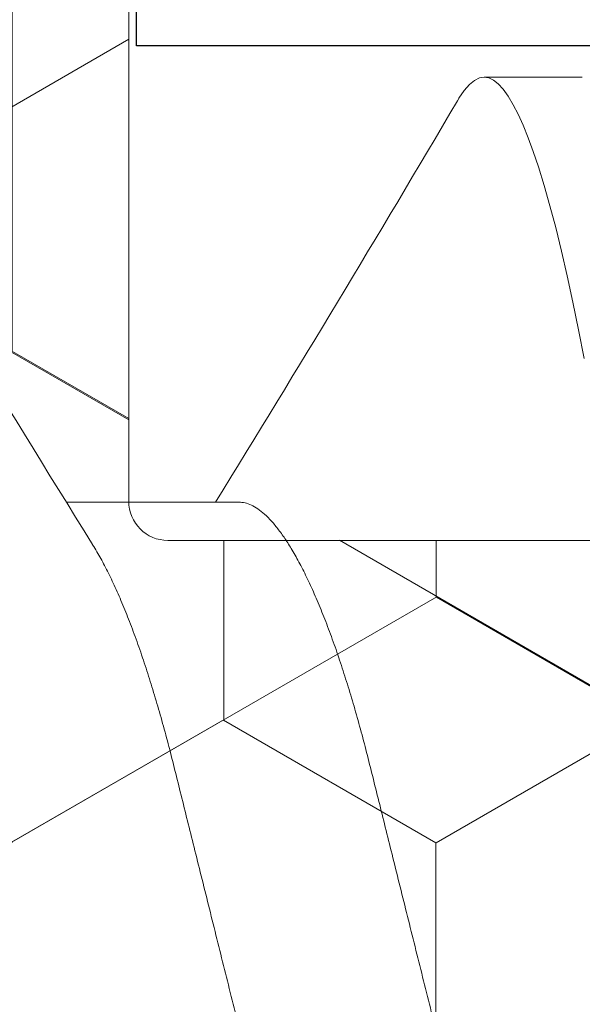
# Model space of a CAD drawing. Units: inches. Extents: x -57 to 54, y 5 to 87.
# Drawn here: x -48 to -48, y 68 to 68 of the extents above; entities that cross this region are included whole.
import ezdxf

# ---------------------------------------------------------------- set-up
doc = ezdxf.new("R2010")
doc.units = ezdxf.units.IN
doc.header["$LTSCALE"] = 0.3
doc.header["$MEASUREMENT"] = 0
doc.layers.get('0').update_dxf_attribs({"linetype": 'CONTINUOUS'})
doc.layers.add('967602  Isolation Gasket', color=40, linetype='CONTINUOUS', lineweight=13)
doc.layers.add('Fastener', color=44, linetype='CONTINUOUS', lineweight=13)
doc.layers.add('e760100$0$EXT_MULLIONS', color=4, linetype='CONTINUOUS')
pattern_1 = [(0, (0, 0), (0.09375, 0.0541265875), [0.0625, -0.125]), (120, (0, 0), (-0.09374999979516123, 0.05412658785479114), [0.06249999999999999, -0.125]), (59.99999999999999, (0, 0), (2.048387709452371e-10, 0.1082531753547911), [-0.125, 0.0625])]
pattern_2 = [(0, (0, 0), (0.09375, 0.0541265875), [0.0625, -0.125]), (120, (0, 0), (-0.09374999979516123, 0.05412658785479114), [0.06249999999999998, -0.125]), (59.99999999999999, (0, 0), (2.048387709452371e-10, 0.1082531753547911), [-0.125, 0.0625])]
pattern_3 = [(0, (0, 0), (0.1875, 0.108253175), [0.125, -0.25]), (120, (0, 0), (-0.1874999995903225, 0.1082531757095823), [0.125, -0.2499999999999999]), (59.99999999999999, (0, 0), (4.096775418904741e-10, 0.2165063507095823), [-0.25, 0.125])]

# ---------------------------------------------------------------- blocks, each defined once
blk = doc.blocks.new('e760100')
at = {"layer": 'e760100$0$EXT_MULLIONS'}
blk.add_lwpolyline([(1.161063000000002, -0.6647846096908019), (1.161063000000023, -0.7232153903091643), (1.125063000000022, -0.7439999999999891), (1.161063000000002, -0.7647846096908033), (1.161063000000023, -0.8232153903091621), (1.125063000000022, -0.843999999999987), (1.161063000000002, -0.8647846096908012), (1.161063000000023, -0.9232153903091636), (1.125063000000022, -0.9439999999999884), (1.161063000000002, -0.9647846096908026), (1.161063000000023, -1.023215390309161), (1.125063000000022, -1.043999999999986), (1.161063000000002, -1.064784609690804), (1.161063000000002, -1.094000000000001), (1.125063000000001, -1.094000000000001), (1.125063000000001, -1.188000000000002), (1.000000000000004, -1.187999999999999), (0.9999999999999893, -0.5310000000000059)], dxfattribs=at)
blk = doc.blocks.new('b760100')
blk.add_blockref('e760100', (0, 0))
blk = doc.blocks.new('*U38')
at = {"layer": '967602  Isolation Gasket'}
h = blk.add_hatch(dxfattribs=at)
h.set_pattern_fill('HONEY', color=256, scale=0.25, style=0)
h.set_pattern_definition([(0, (0, 0), (0.046875, 0.02706329375), [0.03125, -0.0625]), (120, (0, 0), (-0.04687499989758061, 0.02706329392739557), [0.03125, -0.06249999999999999]), (59.99999999999999, (0, 0), (1.024193854726185e-10, 0.05412658767739557), [-0.0625, 0.03125])])
h.paths.add_polyline_path([(0.2450000000000045, -0.1870000163754781, 0.4142135548036037), (0.2499999998707949, -0.1820000163754827), (0.2499999998707949, -0.004999992729196379, 0.4142135863011125), (0.2449999994623226, 7.270799073921808e-09), (0.06200000653024063, -7.679270982533902e-09), (0.06200000653024063, 0.08938714366094302), (0.06200000653024063, 0.2809717840201975), (0.01249999987084038, 0.3095506261899317, 0.2679491924310539), (-0.0125000001291653, 0.3095506261899601), (-0.06199999346979108, 0.2809717917099059), (-0.0619999934697546, 0.124071791709909), (-0.06199999346975461, -2.430973811103493e-08), (-0.2450000002584147, -2.903929896547197e-08, 0.4142135548040199), (-0.2500000001292051, -0.005000029039294418), (-0.2500000001292051, -0.1820000290392585, 0.4142135699425864), (-0.2450000000000045, -0.1870000290392539)])
h = blk.add_hatch(dxfattribs=at)
h.set_pattern_fill('HONEY', color=256, scale=0.25, style=0)
h.set_pattern_definition(pattern_1)
h.paths.add_polyline_path([(0.2450000000000045, -0.1870000163754781, 0.4142135548036037), (0.2499999998707949, -0.1820000163754827), (0.2499999998707949, -0.004999992729196379, 0.4142135863011125), (0.2449999994623226, 7.270799073921808e-09), (0.06200000653024063, -7.679270982533902e-09), (0.06200000653024063, 0.08938714366094302), (0.06200000653024063, 0.2809717840201975), (0.01249999987084038, 0.3095506261899317, 0.2679491924310539), (-0.0125000001291653, 0.3095506261899601), (-0.06199999346979108, 0.2809717917099059), (-0.0619999934697546, 0.124071791709909), (-0.06199999346975461, -2.430973811103493e-08), (-0.2450000002584147, -2.903929896547197e-08, 0.4142135548040199), (-0.2500000001292051, -0.005000029039294418), (-0.2500000001292051, -0.1820000290392585, 0.4142135699425864), (-0.2450000000000045, -0.1870000290392539)])
h = blk.add_hatch(dxfattribs=at)
h.set_pattern_fill('HONEY', color=256, scale=0.25, style=0)
h.set_pattern_definition(pattern_2)
h.paths.add_polyline_path([(0.2450000000000045, -0.1870000163754781, 0.4142135548036037), (0.2499999998707949, -0.1820000163754827), (0.2499999998707949, -0.004999992729196379, 0.4142135863011125), (0.2449999994623226, 7.270799073921808e-09), (0.06200000653024063, -7.679270982533902e-09), (0.06200000653024063, 0.08938714366094302), (0.06200000653024063, 0.2809717840201975), (0.01249999987084038, 0.3095506261899317, 0.2679491924310539), (-0.0125000001291653, 0.3095506261899601), (-0.06199999346979108, 0.2809717917099059), (-0.0619999934697546, 0.124071791709909), (-0.06199999346975461, -2.430973811103493e-08), (-0.2450000002584147, -2.903929896547197e-08, 0.4142135548040199), (-0.2500000001292051, -0.005000029039294418), (-0.2500000001292051, -0.1820000290392585, 0.4142135699425864), (-0.2450000000000045, -0.1870000290392539)])
h = blk.add_hatch(dxfattribs=at)
h.set_pattern_fill('HONEY', color=256, scale=0.25, style=0)
h.set_pattern_definition(pattern_2)
h.paths.add_polyline_path([(0.2450000000000045, -0.1870000163754781, 0.4142135548036037), (0.2499999998707949, -0.1820000163754827), (0.2499999998707949, -0.004999992729196379, 0.4142135863011125), (0.2449999994623226, 7.270799073921808e-09), (0.06200000653024063, -7.679270982533902e-09), (0.06200000653024063, 0.08938714366094302), (0.06200000653024063, 0.2809717840201975), (0.01249999987084038, 0.3095506261899317, 0.2679491924310539), (-0.0125000001291653, 0.3095506261899601), (-0.06199999346979108, 0.2809717917099059), (-0.0619999934697546, 0.124071791709909), (-0.06199999346975461, -2.430973811103493e-08), (-0.2450000002584147, -2.903929896547197e-08, 0.4142135548040199), (-0.2500000001292051, -0.005000029039294418), (-0.2500000001292051, -0.1820000290392585, 0.4142135699425864), (-0.2450000000000045, -0.1870000290392539)])
h = blk.add_hatch(dxfattribs=at)
h.set_pattern_fill('HONEY', color=256, scale=0.25, style=0)
h.set_pattern_definition(pattern_2)
h.paths.add_polyline_path([(0.2450000000000045, -0.1870000163754781, 0.4142135548036037), (0.2499999998707949, -0.1820000163754827), (0.2499999998707949, -0.004999992729196379, 0.4142135863011125), (0.2449999994623226, 7.270799073921808e-09), (0.06200000653024063, -7.679270982533902e-09), (0.06200000653024063, 0.08938714366094302), (0.06200000653024063, 0.2809717840201975), (0.01249999987084038, 0.3095506261899317, 0.2679491924310539), (-0.0125000001291653, 0.3095506261899601), (-0.06199999346979108, 0.2809717917099059), (-0.0619999934697546, 0.124071791709909), (-0.06199999346975461, -2.430973811103493e-08), (-0.2450000002584147, -2.903929896547197e-08, 0.4142135548040199), (-0.2500000001292051, -0.005000029039294418), (-0.2500000001292051, -0.1820000290392585, 0.4142135699425864), (-0.2450000000000045, -0.1870000290392539)])
h = blk.add_hatch(dxfattribs=at)
h.set_pattern_fill('HONEY', color=256, scale=0.25, style=0)
h.set_pattern_definition(pattern_2)
h.paths.add_polyline_path([(0.2450000000000045, -0.1870000163754781, 0.4142135548036037), (0.2499999998707949, -0.1820000163754827), (0.2499999998707949, -0.004999992729196379, 0.4142135863011125), (0.2449999994623226, 7.270799073921808e-09), (0.06200000653024063, -7.679270982533902e-09), (0.06200000653024063, 0.08938714366094302), (0.06200000653024063, 0.2809717840201975), (0.01249999987084038, 0.3095506261899317, 0.2679491924310539), (-0.0125000001291653, 0.3095506261899601), (-0.06199999346979108, 0.2809717917099059), (-0.0619999934697546, 0.124071791709909), (-0.06199999346975461, -2.430973811103493e-08), (-0.2450000002584147, -2.903929896547197e-08, 0.4142135548040199), (-0.2500000001292051, -0.005000029039294418), (-0.2500000001292051, -0.1820000290392585, 0.4142135699425864), (-0.2450000000000045, -0.1870000290392539)])
h = blk.add_hatch(dxfattribs=at)
h.set_pattern_fill('HONEY', color=256, scale=0.25, style=0)
h.set_pattern_definition(pattern_2)
h.paths.add_polyline_path([(0.2450000000000045, -0.1870000163754781, 0.4142135548036037), (0.2499999998707949, -0.1820000163754827), (0.2499999998707949, -0.004999992729196379, 0.4142135863011125), (0.2449999994623226, 7.270799073921808e-09), (0.06200000653024063, -7.679270982533902e-09), (0.06200000653024063, 0.08938714366094302), (0.06200000653024063, 0.2809717840201975), (0.01249999987084038, 0.3095506261899317, 0.2679491924310539), (-0.0125000001291653, 0.3095506261899601), (-0.06199999346979108, 0.2809717917099059), (-0.0619999934697546, 0.124071791709909), (-0.06199999346975461, -2.430973811103493e-08), (-0.2450000002584147, -2.903929896547197e-08, 0.4142135548040199), (-0.2500000001292051, -0.005000029039294418), (-0.2500000001292051, -0.1820000290392585, 0.4142135699425864), (-0.2450000000000045, -0.1870000290392539)])
h = blk.add_hatch(dxfattribs=at)
h.set_pattern_fill('HONEY', color=256, scale=0.25, style=0)
h.set_pattern_definition(pattern_2)
h.paths.add_polyline_path([(0.2450000000000045, -0.1870000163754781, 0.4142135548036037), (0.2499999998707949, -0.1820000163754827), (0.2499999998707949, -0.004999992729196379, 0.4142135863011125), (0.2449999994623226, 7.270799073921808e-09), (0.06200000653024063, -7.679270982533902e-09), (0.06200000653024063, 0.08938714366094302), (0.06200000653024063, 0.2809717840201975), (0.01249999987084038, 0.3095506261899317, 0.2679491924310539), (-0.0125000001291653, 0.3095506261899601), (-0.06199999346979108, 0.2809717917099059), (-0.0619999934697546, 0.124071791709909), (-0.06199999346975461, -2.430973811103493e-08), (-0.2450000002584147, -2.903929896547197e-08, 0.4142135548040199), (-0.2500000001292051, -0.005000029039294418), (-0.2500000001292051, -0.1820000290392585, 0.4142135699425864), (-0.2450000000000045, -0.1870000290392539)])
h = blk.add_hatch(dxfattribs=at)
h.set_pattern_fill('HONEY', color=256, scale=0.25, style=0)
h.set_pattern_definition(pattern_2)
h.paths.add_polyline_path([(0.2450000000000045, -0.1870000163754781, 0.4142135548036037), (0.2499999998707949, -0.1820000163754827), (0.2499999998707949, -0.004999992729196379, 0.4142135863011125), (0.2449999994623226, 7.270799073921808e-09), (0.06200000653024063, -7.679270982533902e-09), (0.06200000653024063, 0.08938714366094302), (0.06200000653024063, 0.2809717840201975), (0.01249999987084038, 0.3095506261899317, 0.2679491924310539), (-0.0125000001291653, 0.3095506261899601), (-0.06199999346979108, 0.2809717917099059), (-0.0619999934697546, 0.124071791709909), (-0.06199999346975461, -2.430973811103493e-08), (-0.2450000002584147, -2.903929896547197e-08, 0.4142135548040199), (-0.2500000001292051, -0.005000029039294418), (-0.2500000001292051, -0.1820000290392585, 0.4142135699425864), (-0.2450000000000045, -0.1870000290392539)])
h = blk.add_hatch(dxfattribs=at)
h.set_pattern_fill('HONEY', color=256, scale=0.25, style=0)
h.set_pattern_definition(pattern_2)
h.paths.add_polyline_path([(0.2450000000000045, -0.1870000163754781, 0.4142135548036037), (0.2499999998707949, -0.1820000163754827), (0.2499999998707949, -0.004999992729196379, 0.4142135863011125), (0.2449999994623226, 7.270799073921808e-09), (0.06200000653024063, -7.679270982533902e-09), (0.06200000653024063, 0.08938714366094302), (0.06200000653024063, 0.2809717840201975), (0.01249999987084038, 0.3095506261899317, 0.2679491924310539), (-0.0125000001291653, 0.3095506261899601), (-0.06199999346979108, 0.2809717917099059), (-0.0619999934697546, 0.124071791709909), (-0.06199999346975461, -2.430973811103493e-08), (-0.2450000002584147, -2.903929896547197e-08, 0.4142135548040199), (-0.2500000001292051, -0.005000029039294418), (-0.2500000001292051, -0.1820000290392585, 0.4142135699425864), (-0.2450000000000045, -0.1870000290392539)])
h = blk.add_hatch(dxfattribs=at)
h.set_pattern_fill('HONEY', color=256, scale=0.25, style=0)
h.set_pattern_definition(pattern_2)
h.paths.add_polyline_path([(0.2450000000000045, -0.1870000163754781, 0.4142135548036037), (0.2499999998707949, -0.1820000163754827), (0.2499999998707949, -0.004999992729196379, 0.4142135863011125), (0.2449999994623226, 7.270799073921808e-09), (0.06200000653024063, -7.679270982533902e-09), (0.06200000653024063, 0.08938714366094302), (0.06200000653024063, 0.2809717840201975), (0.01249999987084038, 0.3095506261899317, 0.2679491924310539), (-0.0125000001291653, 0.3095506261899601), (-0.06199999346979108, 0.2809717917099059), (-0.0619999934697546, 0.124071791709909), (-0.06199999346975461, -2.430973811103493e-08), (-0.2450000002584147, -2.903929896547197e-08, 0.4142135548040199), (-0.2500000001292051, -0.005000029039294418), (-0.2500000001292051, -0.1820000290392585, 0.4142135699425864), (-0.2450000000000045, -0.1870000290392539)])
h = blk.add_hatch(dxfattribs=at)
h.set_pattern_fill('HONEY', color=256, scale=0.25, style=0)
h.set_pattern_definition(pattern_2)
h.paths.add_polyline_path([(0.2450000000000045, -0.1870000163754781, 0.4142135548036037), (0.2499999998707949, -0.1820000163754827), (0.2499999998707949, -0.004999992729196379, 0.4142135863011125), (0.2449999994623226, 7.270799073921808e-09), (0.06200000653024063, -7.679270982533902e-09), (0.06200000653024063, 0.08938714366094302), (0.06200000653024063, 0.2809717840201975), (0.01249999987084038, 0.3095506261899317, 0.2679491924310539), (-0.0125000001291653, 0.3095506261899601), (-0.06199999346979108, 0.2809717917099059), (-0.0619999934697546, 0.124071791709909), (-0.06199999346975461, -2.430973811103493e-08), (-0.2450000002584147, -2.903929896547197e-08, 0.4142135548040199), (-0.2500000001292051, -0.005000029039294418), (-0.2500000001292051, -0.1820000290392585, 0.4142135699425864), (-0.2450000000000045, -0.1870000290392539)])
h = blk.add_hatch(dxfattribs=at)
h.set_pattern_fill('HONEY', color=256, scale=0.25, style=0)
h.set_pattern_definition(pattern_2)
h.paths.add_polyline_path([(0.2450000000000045, -0.1870000163754781, 0.4142135548036037), (0.2499999998707949, -0.1820000163754827), (0.2499999998707949, -0.004999992729196379, 0.4142135863011125), (0.2449999994623226, 7.270799073921808e-09), (0.06200000653024063, -7.679270982533902e-09), (0.06200000653024063, 0.08938714366094302), (0.06200000653024063, 0.2809717840201975), (0.01249999987084038, 0.3095506261899317, 0.2679491924310539), (-0.0125000001291653, 0.3095506261899601), (-0.06199999346979108, 0.2809717917099059), (-0.0619999934697546, 0.124071791709909), (-0.06199999346975461, -2.430973811103493e-08), (-0.2450000002584147, -2.903929896547197e-08, 0.4142135548040199), (-0.2500000001292051, -0.005000029039294418), (-0.2500000001292051, -0.1820000290392585, 0.4142135699425864), (-0.2450000000000045, -0.1870000290392539)])
h = blk.add_hatch(dxfattribs=at)
h.set_pattern_fill('HONEY', color=256, scale=0.25, style=0)
h.set_pattern_definition(pattern_2)
h.paths.add_polyline_path([(0.2450000000000045, -0.1870000163754781, 0.4142135548036037), (0.2499999998707949, -0.1820000163754827), (0.2499999998707949, -0.004999992729196379, 0.4142135863011125), (0.2449999994623226, 7.270799073921808e-09), (0.06200000653024063, -7.679270982533902e-09), (0.06200000653024063, 0.08938714366094302), (0.06200000653024063, 0.2809717840201975), (0.01249999987084038, 0.3095506261899317, 0.2679491924310539), (-0.0125000001291653, 0.3095506261899601), (-0.06199999346979108, 0.2809717917099059), (-0.0619999934697546, 0.124071791709909), (-0.06199999346975461, -2.430973811103493e-08), (-0.2450000002584147, -2.903929896547197e-08, 0.4142135548040199), (-0.2500000001292051, -0.005000029039294418), (-0.2500000001292051, -0.1820000290392585, 0.4142135699425864), (-0.2450000000000045, -0.1870000290392539)])
h = blk.add_hatch(dxfattribs=at)
h.set_pattern_fill('HONEY', color=256, scale=0.25, style=0)
h.set_pattern_definition(pattern_2)
h.paths.add_polyline_path([(0.2450000000000045, -0.1870000163754781, 0.4142135548036037), (0.2499999998707949, -0.1820000163754827), (0.2499999998707949, -0.004999992729196379, 0.4142135863011125), (0.2449999994623226, 7.270799073921808e-09), (0.06200000653024063, -7.679270982533902e-09), (0.06200000653024063, 0.08938714366094302), (0.06200000653024063, 0.2809717840201975), (0.01249999987084038, 0.3095506261899317, 0.2679491924310539), (-0.0125000001291653, 0.3095506261899601), (-0.06199999346979108, 0.2809717917099059), (-0.0619999934697546, 0.124071791709909), (-0.06199999346975461, -2.430973811103493e-08), (-0.2450000002584147, -2.903929896547197e-08, 0.4142135548040199), (-0.2500000001292051, -0.005000029039294418), (-0.2500000001292051, -0.1820000290392585, 0.4142135699425864), (-0.2450000000000045, -0.1870000290392539)])
h = blk.add_hatch(dxfattribs=at)
h.set_pattern_fill('HONEY', color=256, scale=0.25, style=0)
h.set_pattern_definition(pattern_2)
h.paths.add_polyline_path([(0.2450000000000045, -0.1870000163754781, 0.4142135548036037), (0.2499999998707949, -0.1820000163754827), (0.2499999998707949, -0.004999992729196379, 0.4142135863011125), (0.2449999994623226, 7.270799073921808e-09), (0.06200000653024063, -7.679270982533902e-09), (0.06200000653024063, 0.08938714366094302), (0.06200000653024063, 0.2809717840201975), (0.01249999987084038, 0.3095506261899317, 0.2679491924310539), (-0.0125000001291653, 0.3095506261899601), (-0.06199999346979108, 0.2809717917099059), (-0.0619999934697546, 0.124071791709909), (-0.06199999346975461, -2.430973811103493e-08), (-0.2450000002584147, -2.903929896547197e-08, 0.4142135548040199), (-0.2500000001292051, -0.005000029039294418), (-0.2500000001292051, -0.1820000290392585, 0.4142135699425864), (-0.2450000000000045, -0.1870000290392539)])
h = blk.add_hatch(dxfattribs=at)
h.set_pattern_fill('HONEY', color=256, scale=0.25, style=0)
h.set_pattern_definition(pattern_2)
h.paths.add_polyline_path([(0.2450000000000045, -0.1870000163754781, 0.4142135548036037), (0.2499999998707949, -0.1820000163754827), (0.2499999998707949, -0.004999992729196379, 0.4142135863011125), (0.2449999994623226, 7.270799073921808e-09), (0.06200000653024063, -7.679270982533902e-09), (0.06200000653024063, 0.08938714366094302), (0.06200000653024063, 0.2809717840201975), (0.01249999987084038, 0.3095506261899317, 0.2679491924310539), (-0.0125000001291653, 0.3095506261899601), (-0.06199999346979108, 0.2809717917099059), (-0.0619999934697546, 0.124071791709909), (-0.06199999346975461, -2.430973811103493e-08), (-0.2450000002584147, -2.903929896547197e-08, 0.4142135548040199), (-0.2500000001292051, -0.005000029039294418), (-0.2500000001292051, -0.1820000290392585, 0.4142135699425864), (-0.2450000000000045, -0.1870000290392539)])
h = blk.add_hatch(dxfattribs=at)
h.set_pattern_fill('HONEY', color=256, scale=0.25, style=0)
h.set_pattern_definition(pattern_2)
h.paths.add_polyline_path([(0.2450000000000045, -0.1870000163754781, 0.4142135548036037), (0.2499999998707949, -0.1820000163754827), (0.2499999998707949, -0.004999992729196379, 0.4142135863011125), (0.2449999994623226, 7.270799073921808e-09), (0.06200000653024063, -7.679270982533902e-09), (0.06200000653024063, 0.08938714366094302), (0.06200000653024063, 0.2809717840201975), (0.01249999987084038, 0.3095506261899317, 0.2679491924310539), (-0.0125000001291653, 0.3095506261899601), (-0.06199999346979108, 0.2809717917099059), (-0.0619999934697546, 0.124071791709909), (-0.06199999346975461, -2.430973811103493e-08), (-0.2450000002584147, -2.903929896547197e-08, 0.4142135548040199), (-0.2500000001292051, -0.005000029039294418), (-0.2500000001292051, -0.1820000290392585, 0.4142135699425864), (-0.2450000000000045, -0.1870000290392539)])
h = blk.add_hatch(dxfattribs=at)
h.set_pattern_fill('HONEY', color=256, scale=0.25, style=0)
h.set_pattern_definition(pattern_2)
h.paths.add_polyline_path([(0.2450000000000045, -0.1870000163754781, 0.4142135548036037), (0.2499999998707949, -0.1820000163754827), (0.2499999998707949, -0.004999992729196379, 0.4142135863011125), (0.2449999994623226, 7.270799073921808e-09), (0.06200000653024063, -7.679270982533902e-09), (0.06200000653024063, 0.08938714366094302), (0.06200000653024063, 0.2809717840201975), (0.01249999987084038, 0.3095506261899317, 0.2679491924310539), (-0.0125000001291653, 0.3095506261899601), (-0.06199999346979108, 0.2809717917099059), (-0.0619999934697546, 0.124071791709909), (-0.06199999346975461, -2.430973811103493e-08), (-0.2450000002584147, -2.903929896547197e-08, 0.4142135548040199), (-0.2500000001292051, -0.005000029039294418), (-0.2500000001292051, -0.1820000290392585, 0.4142135699425864), (-0.2450000000000045, -0.1870000290392539)])
h = blk.add_hatch(dxfattribs=at)
h.set_pattern_fill('HONEY', color=256, scale=0.25, style=0)
h.set_pattern_definition(pattern_2)
h.paths.add_polyline_path([(0.2450000000000045, -0.1870000163754781, 0.4142135548036037), (0.2499999998707949, -0.1820000163754827), (0.2499999998707949, -0.004999992729196379, 0.4142135863011125), (0.2449999994623226, 7.270799073921808e-09), (0.06200000653024063, -7.679270982533902e-09), (0.06200000653024063, 0.08938714366094302), (0.06200000653024063, 0.2809717840201975), (0.01249999987084038, 0.3095506261899317, 0.2679491924310539), (-0.0125000001291653, 0.3095506261899601), (-0.06199999346979108, 0.2809717917099059), (-0.0619999934697546, 0.124071791709909), (-0.06199999346975461, -2.430973811103493e-08), (-0.2450000002584147, -2.903929896547197e-08, 0.4142135548040199), (-0.2500000001292051, -0.005000029039294418), (-0.2500000001292051, -0.1820000290392585, 0.4142135699425864), (-0.2450000000000045, -0.1870000290392539)])
h = blk.add_hatch(dxfattribs=at)
h.set_pattern_fill('HONEY', color=256, scale=0.25, style=0)
h.set_pattern_definition(pattern_2)
h.paths.add_polyline_path([(0.2450000000000045, -0.1870000163754781, 0.4142135548036037), (0.2499999998707949, -0.1820000163754827), (0.2499999998707949, -0.004999992729196379, 0.4142135863011125), (0.2449999994623226, 7.270799073921808e-09), (0.06200000653024063, -7.679270982533902e-09), (0.06200000653024063, 0.08938714366094302), (0.06200000653024063, 0.2809717840201975), (0.01249999987084038, 0.3095506261899317, 0.2679491924310539), (-0.0125000001291653, 0.3095506261899601), (-0.06199999346979108, 0.2809717917099059), (-0.0619999934697546, 0.124071791709909), (-0.06199999346975461, -2.430973811103493e-08), (-0.2450000002584147, -2.903929896547197e-08, 0.4142135548040199), (-0.2500000001292051, -0.005000029039294418), (-0.2500000001292051, -0.1820000290392585, 0.4142135699425864), (-0.2450000000000045, -0.1870000290392539)])
h = blk.add_hatch(dxfattribs=at)
h.set_pattern_fill('HONEY', color=256, scale=0.25, style=0)
h.set_pattern_definition(pattern_2)
h.paths.add_polyline_path([(0.2450000000000045, -0.1870000163754781, 0.4142135548036037), (0.2499999998707949, -0.1820000163754827), (0.2499999998707949, -0.004999992729196379, 0.4142135863011125), (0.2449999994623226, 7.270799073921808e-09), (0.06200000653024063, -7.679270982533902e-09), (0.06200000653024063, 0.08938714366094302), (0.06200000653024063, 0.2809717840201975), (0.01249999987084038, 0.3095506261899317, 0.2679491924310539), (-0.0125000001291653, 0.3095506261899601), (-0.06199999346979108, 0.2809717917099059), (-0.0619999934697546, 0.124071791709909), (-0.06199999346975461, -2.430973811103493e-08), (-0.2450000002584147, -2.903929896547197e-08, 0.4142135548040199), (-0.2500000001292051, -0.005000029039294418), (-0.2500000001292051, -0.1820000290392585, 0.4142135699425864), (-0.2450000000000045, -0.1870000290392539)])
h = blk.add_hatch(dxfattribs=at)
h.set_pattern_fill('HONEY', color=256, scale=0.25, style=0)
h.set_pattern_definition(pattern_2)
h.paths.add_polyline_path([(0.2450000000000045, -0.1870000163754781, 0.4142135548036037), (0.2499999998707949, -0.1820000163754827), (0.2499999998707949, -0.004999992729196379, 0.4142135863011125), (0.2449999994623226, 7.270799073921808e-09), (0.06200000653024063, -7.679270982533902e-09), (0.06200000653024063, 0.08938714366094302), (0.06200000653024063, 0.2809717840201975), (0.01249999987084038, 0.3095506261899317, 0.2679491924310539), (-0.0125000001291653, 0.3095506261899601), (-0.06199999346979108, 0.2809717917099059), (-0.0619999934697546, 0.124071791709909), (-0.06199999346975461, -2.430973811103493e-08), (-0.2450000002584147, -2.903929896547197e-08, 0.4142135548040199), (-0.2500000001292051, -0.005000029039294418), (-0.2500000001292051, -0.1820000290392585, 0.4142135699425864), (-0.2450000000000045, -0.1870000290392539)])
h = blk.add_hatch(dxfattribs=at)
h.set_pattern_fill('HONEY', color=256, scale=0.25, style=0)
h.set_pattern_definition(pattern_2)
h.paths.add_polyline_path([(0.2450000000000045, -0.1870000163754781, 0.4142135548036037), (0.2499999998707949, -0.1820000163754827), (0.2499999998707949, -0.004999992729196379, 0.4142135863011125), (0.2449999994623226, 7.270799073921808e-09), (0.06200000653024063, -7.679270982533902e-09), (0.06200000653024063, 0.08938714366094302), (0.06200000653024063, 0.2809717840201975), (0.01249999987084038, 0.3095506261899317, 0.2679491924310539), (-0.0125000001291653, 0.3095506261899601), (-0.06199999346979108, 0.2809717917099059), (-0.0619999934697546, 0.124071791709909), (-0.06199999346975461, -2.430973811103493e-08), (-0.2450000002584147, -2.903929896547197e-08, 0.4142135548040199), (-0.2500000001292051, -0.005000029039294418), (-0.2500000001292051, -0.1820000290392585, 0.4142135699425864), (-0.2450000000000045, -0.1870000290392539)])
h = blk.add_hatch(dxfattribs=at)
h.set_pattern_fill('HONEY', color=256, scale=0.25, style=0)
h.set_pattern_definition(pattern_2)
h.paths.add_polyline_path([(0.2450000000000045, -0.1870000163754781, 0.4142135548036037), (0.2499999998707949, -0.1820000163754827), (0.2499999998707949, -0.004999992729196379, 0.4142135863011125), (0.2449999994623226, 7.270799073921808e-09), (0.06200000653024063, -7.679270982533902e-09), (0.06200000653024063, 0.08938714366094302), (0.06200000653024063, 0.2809717840201975), (0.01249999987084038, 0.3095506261899317, 0.2679491924310539), (-0.0125000001291653, 0.3095506261899601), (-0.06199999346979108, 0.2809717917099059), (-0.0619999934697546, 0.124071791709909), (-0.06199999346975461, -2.430973811103493e-08), (-0.2450000002584147, -2.903929896547197e-08, 0.4142135548040199), (-0.2500000001292051, -0.005000029039294418), (-0.2500000001292051, -0.1820000290392585, 0.4142135699425864), (-0.2450000000000045, -0.1870000290392539)])
h = blk.add_hatch(dxfattribs=at)
h.set_pattern_fill('HONEY', color=256, scale=0.25, style=0)
h.set_pattern_definition(pattern_2)
h.paths.add_polyline_path([(0.2450000000000045, -0.1870000163754781, 0.4142135548036037), (0.2499999998707949, -0.1820000163754827), (0.2499999998707949, -0.004999992729196379, 0.4142135863011125), (0.2449999994623226, 7.270799073921808e-09), (0.06200000653024063, -7.679270982533902e-09), (0.06200000653024063, 0.08938714366094302), (0.06200000653024063, 0.2809717840201975), (0.01249999987084038, 0.3095506261899317, 0.2679491924310539), (-0.0125000001291653, 0.3095506261899601), (-0.06199999346979108, 0.2809717917099059), (-0.0619999934697546, 0.124071791709909), (-0.06199999346975461, -2.430973811103493e-08), (-0.2450000002584147, -2.903929896547197e-08, 0.4142135548040199), (-0.2500000001292051, -0.005000029039294418), (-0.2500000001292051, -0.1820000290392585, 0.4142135699425864), (-0.2450000000000045, -0.1870000290392539)])
h = blk.add_hatch(dxfattribs=at)
h.set_pattern_fill('HONEY', color=256, scale=0.25, style=0)
h.set_pattern_definition(pattern_2)
h.paths.add_polyline_path([(0.2450000000000045, -0.1870000163754781, 0.4142135548036037), (0.2499999998707949, -0.1820000163754827), (0.2499999998707949, -0.004999992729196379, 0.4142135863011125), (0.2449999994623226, 7.270799073921808e-09), (0.06200000653024063, -7.679270982533902e-09), (0.06200000653024063, 0.08938714366094302), (0.06200000653024063, 0.2809717840201975), (0.01249999987084038, 0.3095506261899317, 0.2679491924310539), (-0.0125000001291653, 0.3095506261899601), (-0.06199999346979108, 0.2809717917099059), (-0.0619999934697546, 0.124071791709909), (-0.06199999346975461, -2.430973811103493e-08), (-0.2450000002584147, -2.903929896547197e-08, 0.4142135548040199), (-0.2500000001292051, -0.005000029039294418), (-0.2500000001292051, -0.1820000290392585, 0.4142135699425864), (-0.2450000000000045, -0.1870000290392539)])
h = blk.add_hatch(dxfattribs=at)
h.set_pattern_fill('HONEY', color=256, scale=0.25, style=0)
h.set_pattern_definition(pattern_2)
h.paths.add_polyline_path([(0.2450000000000045, -0.1870000163754781, 0.4142135548036037), (0.2499999998707949, -0.1820000163754827), (0.2499999998707949, -0.004999992729196379, 0.4142135863011125), (0.2449999994623226, 7.270799073921808e-09), (0.06200000653024063, -7.679270982533902e-09), (0.06200000653024063, 0.08938714366094302), (0.06200000653024063, 0.2809717840201975), (0.01249999987084038, 0.3095506261899317, 0.2679491924310539), (-0.0125000001291653, 0.3095506261899601), (-0.06199999346979108, 0.2809717917099059), (-0.0619999934697546, 0.124071791709909), (-0.06199999346975461, -2.430973811103493e-08), (-0.2450000002584147, -2.903929896547197e-08, 0.4142135548040199), (-0.2500000001292051, -0.005000029039294418), (-0.2500000001292051, -0.1820000290392585, 0.4142135699425864), (-0.2450000000000045, -0.1870000290392539)])
h = blk.add_hatch(dxfattribs=at)
h.set_pattern_fill('HONEY', color=256, scale=0.25, style=0)
h.set_pattern_definition(pattern_2)
h.paths.add_polyline_path([(0.2450000000000045, -0.1870000163754781, 0.4142135548036037), (0.2499999998707949, -0.1820000163754827), (0.2499999998707949, -0.004999992729196379, 0.4142135863011125), (0.2449999994623226, 7.270799073921808e-09), (0.06200000653024063, -7.679270982533902e-09), (0.06200000653024063, 0.08938714366094302), (0.06200000653024063, 0.2809717840201975), (0.01249999987084038, 0.3095506261899317, 0.2679491924310539), (-0.0125000001291653, 0.3095506261899601), (-0.06199999346979108, 0.2809717917099059), (-0.0619999934697546, 0.124071791709909), (-0.06199999346975461, -2.430973811103493e-08), (-0.2450000002584147, -2.903929896547197e-08, 0.4142135548040199), (-0.2500000001292051, -0.005000029039294418), (-0.2500000001292051, -0.1820000290392585, 0.4142135699425864), (-0.2450000000000045, -0.1870000290392539)])
h = blk.add_hatch(dxfattribs=at)
h.set_pattern_fill('HONEY', color=256, scale=0.25, style=0)
h.set_pattern_definition(pattern_2)
h.paths.add_polyline_path([(0.2450000000000045, -0.1870000163754781, 0.4142135548036037), (0.2499999998707949, -0.1820000163754827), (0.2499999998707949, -0.004999992729196379, 0.4142135863011125), (0.2449999994623226, 7.270799073921808e-09), (0.06200000653024063, -7.679270982533902e-09), (0.06200000653024063, 0.08938714366094302), (0.06200000653024063, 0.2809717840201975), (0.01249999987084038, 0.3095506261899317, 0.2679491924310539), (-0.0125000001291653, 0.3095506261899601), (-0.06199999346979108, 0.2809717917099059), (-0.0619999934697546, 0.124071791709909), (-0.06199999346975461, -2.430973811103493e-08), (-0.2450000002584147, -2.903929896547197e-08, 0.4142135548040199), (-0.2500000001292051, -0.005000029039294418), (-0.2500000001292051, -0.1820000290392585, 0.4142135699425864), (-0.2450000000000045, -0.1870000290392539)])
h = blk.add_hatch(dxfattribs=at)
h.set_pattern_fill('HONEY', color=256, scale=0.25, style=0)
h.set_pattern_definition(pattern_2)
h.paths.add_polyline_path([(0.2450000000000045, -0.1870000163754781, 0.4142135548036037), (0.2499999998707949, -0.1820000163754827), (0.2499999998707949, -0.004999992729196379, 0.4142135863011125), (0.2449999994623226, 7.270799073921808e-09), (0.06200000653024063, -7.679270982533902e-09), (0.06200000653024063, 0.08938714366094302), (0.06200000653024063, 0.2809717840201975), (0.01249999987084038, 0.3095506261899317, 0.2679491924310539), (-0.0125000001291653, 0.3095506261899601), (-0.06199999346979108, 0.2809717917099059), (-0.0619999934697546, 0.124071791709909), (-0.06199999346975461, -2.430973811103493e-08), (-0.2450000002584147, -2.903929896547197e-08, 0.4142135548040199), (-0.2500000001292051, -0.005000029039294418), (-0.2500000001292051, -0.1820000290392585, 0.4142135699425864), (-0.2450000000000045, -0.1870000290392539)])
h = blk.add_hatch(dxfattribs=at)
h.set_pattern_fill('HONEY', color=256, scale=0.25, style=0)
h.set_pattern_definition(pattern_1)
h.paths.add_polyline_path([(0.2450000000000045, -0.1870000163754781, 0.4142135548036037), (0.2499999998707949, -0.1820000163754827), (0.2499999998707949, -0.004999992729196379, 0.4142135863011125), (0.2449999994623226, 7.270799073921808e-09), (0.06200000653024063, -7.679270982533902e-09), (0.06200000653024063, 0.08938714366094302), (0.06200000653024063, 0.2809717840201975), (0.01249999987084038, 0.3095506261899317, 0.2679491924310539), (-0.0125000001291653, 0.3095506261899601), (-0.06199999346979108, 0.2809717917099059), (-0.0619999934697546, 0.124071791709909), (-0.06199999346975461, -2.430973811103493e-08), (-0.2450000002584147, -2.903929896547197e-08, 0.4142135548040199), (-0.2500000001292051, -0.005000029039294418), (-0.2500000001292051, -0.1820000290392585, 0.4142135699425864), (-0.2450000000000045, -0.1870000290392539)])
h = blk.add_hatch(dxfattribs=at)
h.set_pattern_fill('HONEY', color=256, scale=0.25, style=0)
h.set_pattern_definition(pattern_1)
h.paths.add_polyline_path([(0.2450000000000045, -0.1870000163754781, 0.4142135548036037), (0.2499999998707949, -0.1820000163754827), (0.2499999998707949, -0.004999992729196379, 0.4142135863011125), (0.2449999994623226, 7.270799073921808e-09), (0.06200000653024063, -7.679270982533902e-09), (0.06200000653024063, 0.08938714366094302), (0.06200000653024063, 0.2809717840201975), (0.01249999987084038, 0.3095506261899317, 0.2679491924310539), (-0.0125000001291653, 0.3095506261899601), (-0.06199999346979108, 0.2809717917099059), (-0.0619999934697546, 0.124071791709909), (-0.06199999346975461, -2.430973811103493e-08), (-0.2450000002584147, -2.903929896547197e-08, 0.4142135548040199), (-0.2500000001292051, -0.005000029039294418), (-0.2500000001292051, -0.1820000290392585, 0.4142135699425864), (-0.2450000000000045, -0.1870000290392539)])
h = blk.add_hatch(dxfattribs=at)
h.set_pattern_fill('HONEY', color=256, scale=0.25, style=0)
h.set_pattern_definition(pattern_3)
h.paths.add_polyline_path([(0.2450000000000045, -0.1870000163754781, 0.4142135548036037), (0.2499999998707949, -0.1820000163754827), (0.2499999998707949, -0.004999992729196379, 0.4142135863011125), (0.2449999994623226, 7.270799073921808e-09), (0.06200000653024063, -7.679270982533902e-09), (0.06200000653024063, 0.08938714366094302), (0.06200000653024063, 0.2809717840201975), (0.01249999987084038, 0.3095506261899317, 0.2679491924310539), (-0.0125000001291653, 0.3095506261899601), (-0.06199999346979108, 0.2809717917099059), (-0.0619999934697546, 0.124071791709909), (-0.06199999346975461, -2.430973811103493e-08), (-0.2450000002584147, -2.903929896547197e-08, 0.4142135548040199), (-0.2500000001292051, -0.005000029039294418), (-0.2500000001292051, -0.1820000290392585, 0.4142135699425864), (-0.2450000000000045, -0.1870000290392539)])
h = blk.add_hatch(dxfattribs=at)
h.set_pattern_fill('HONEY', color=256, scale=0.25, style=0)
h.set_pattern_definition(pattern_3)
h.paths.add_polyline_path([(0.2450000000000045, -0.1870000163754781, 0.4142135548036037), (0.2499999998707949, -0.1820000163754827), (0.2499999998707949, -0.004999992729196379, 0.4142135863011125), (0.2449999994623226, 7.270799073921808e-09), (0.06200000653024063, -7.679270982533902e-09), (0.06200000653024063, 0.08938714366094302), (0.06200000653024063, 0.2809717840201975), (0.01249999987084038, 0.3095506261899317, 0.2679491924310539), (-0.0125000001291653, 0.3095506261899601), (-0.06199999346979108, 0.2809717917099059), (-0.0619999934697546, 0.124071791709909), (-0.06199999346975461, -2.430973811103493e-08), (-0.2450000002584147, -2.903929896547197e-08, 0.4142135548040199), (-0.2500000001292051, -0.005000029039294418), (-0.2500000001292051, -0.1820000290392585, 0.4142135699425864), (-0.2450000000000045, -0.1870000290392539)])
h = blk.add_hatch(dxfattribs=at)
h.set_pattern_fill('HONEY', color=256, scale=0.25, style=0)
h.set_pattern_definition(pattern_3)
h.paths.add_polyline_path([(0.2450000000000045, -0.1870000163754781, 0.4142135548036037), (0.2499999998707949, -0.1820000163754827), (0.2499999998707949, -0.004999992729196379, 0.4142135863011125), (0.2449999994623226, 7.270799073921808e-09), (0.06200000653024063, -7.679270982533902e-09), (0.06200000653024063, 0.08938714366094302), (0.06200000653024063, 0.2809717840201975), (0.01249999987084038, 0.3095506261899317, 0.2679491924310539), (-0.0125000001291653, 0.3095506261899601), (-0.06199999346979108, 0.2809717917099059), (-0.0619999934697546, 0.124071791709909), (-0.06199999346975461, -2.430973811103493e-08), (-0.2450000002584147, -2.903929896547197e-08, 0.4142135548040199), (-0.2500000001292051, -0.005000029039294418), (-0.2500000001292051, -0.1820000290392585, 0.4142135699425864), (-0.2450000000000045, -0.1870000290392539)])
h = blk.add_hatch(dxfattribs=at)
h.set_pattern_fill('HONEY', color=256, scale=0.25, style=0)
h.set_pattern_definition([(0, (0, 0), (0.234375, 0.13531646875), [0.15625, -0.3125]), (120, (0, 0), (-0.2343749994879031, 0.1353164696369779), [0.15625, -0.3124999999999999]), (59.99999999999999, (0, 0), (5.120969273630926e-10, 0.2706329383869778), [-0.3125, 0.15625])])
h.paths.add_polyline_path([(0.2450000000000045, -0.1870000163754781, 0.4142135548036037), (0.2499999998707949, -0.1820000163754827), (0.2499999998707949, -0.004999992729196379, 0.4142135863011125), (0.2449999994623226, 7.270799073921808e-09), (0.06200000653024063, -7.679270982533902e-09), (0.06200000653024063, 0.08938714366094302), (0.06200000653024063, 0.2809717840201975), (0.01249999987084038, 0.3095506261899317, 0.2679491924310539), (-0.0125000001291653, 0.3095506261899601), (-0.06199999346979108, 0.2809717917099059), (-0.0619999934697546, 0.124071791709909), (-0.06199999346975461, -2.430973811103493e-08), (-0.2450000002584147, -2.903929896547197e-08, 0.4142135548040199), (-0.2500000001292051, -0.005000029039294418), (-0.2500000001292051, -0.1820000290392585, 0.4142135699425864), (-0.2450000000000045, -0.1870000290392539)])
blk = doc.blocks.new('B967602')
at = {"layer": '967602  Isolation Gasket'}
blk.add_lwpolyline([(0.2499999998707949, -0.1820000163754827), (0.2499999998707949, -0.004999992729196379, 0.4142135863011127), (0.2449999994623226, 7.270799073921808e-09), (0.06700000693871289, -7.270799073921808e-09, -0.4142135863007859), (0.06200000653024063, 0.004999992729196379), (0.06200000653024063, 0.08938714366094302), (0.1148305336502631, 0.0752312465832432, 0.876976462993227), (0.1209607115155222, 0.09003080512526651), (0.06200000653024063, 0.1240717840201881), (0.06200000653024063, 0.2462871436608651), (0.1148305336502347, 0.2321312465832222, 0.8769764629932653), (0.1209607115154938, 0.2469308051253023), (0.01249999987084038, 0.3095506261899317, 0.2679491924310539), (-0.0125000001291653, 0.3095506261899601), (-0.1209607094976377, 0.2469308064396643, 0.8769764629947746), (-0.1148305281777198, 0.232131239557404), (-0.06199999346978302, 0.2462871386682224), (-0.0619999934697546, 0.124071791709909), (-0.1209607094976377, 0.09003080643965689, 0.8769764629948134), (-0.1148305281777198, 0.07523123955739663), (-0.06199999346978302, 0.0893871386681866), (-0.0619999934697546, 0.004999975561034375, -0.4142135548033936), (-0.06699999334054496, -2.443896107706678e-08), (-0.2450000002584147, -2.903929896547197e-08, 0.4142135548040198)], format="xyb", dxfattribs=at)
blk.add_blockref('*U38', (0, 0), dxfattribs=at)
blk = doc.blocks.new('930035 Side')
at = {"layer": 'Fastener'}
for p, q in [((0.3687499868353523, 0.1209999955310597), (0.3562499879030732, 0.1209999955310597)), ((0.325000008905497, 0.06687341122264723), (0.3029826815848748, 0.06687341122264723))]:
    blk.add_line(p, q, dxfattribs=at)
at = {"layer": 'Fastener', "flags": 128}
blk.add_lwpolyline([(0.3528320707204777, 0.1179496207692496), (0.3530371083518657, 0.1183083082923266), (0.3537140038656439, 0.1192897536212536), (0.354375169561135, 0.1200457748876316), (0.3550190654561272, 0.1205796995530211), (0.3556444082321146, 0.1208959550662776), (0.3562499879030732, 0.1209999955310597), (0.356825024593534, 0.1209060841159326), (0.3574179544106242, 0.1206207932449699), (0.3580277140332955, 0.1201393654731318), (0.358653240140498, 0.1194579050120881), (0.359293286079966, 0.1185733685636619), (0.3599464952007052, 0.1174837211513617), (0.3605731579614435, 0.116267511034458), (0.3612089139504695, 0.1148680155348822), (0.3618524065167881, 0.113286068809666), (0.3625022056769192, 0.1115233850056727), (0.3631568814473827, 0.1095825582596026), (0.3638914162953064, 0.1072103439969574), (0.364628004452844, 0.1046265930113366), (0.3653644092791657, 0.1018385835519924), (0.3660985774646592, 0.09885481302076471), (0.3668283090347382, 0.09568488797334229), (0.3675515140135452, 0.09233941412054225), (0.3682662124239551, 0.0888298863295729), (0.3689704242888396, 0.08516856029219078)], dxfattribs=at)
at = {"layer": 'Fastener'}
for centre, radius, start, end in [((2.639412452543689, 1.511819796786628), 2.747118673562071, 210.4897788906065, 211.8673685346388), ((-2.177345452578833, 1.608965197875222), 2.936811518877219, 328.3256650989521, 329.4898843646602)]:
    blk.add_arc(centre, radius, start, end, dxfattribs=at)
for points, knots in [([(0.2687499999351379, 0.1209999999999996), (0.2705542195359119, 0.1210000000679683), (0.2726573241547641, 0.1180551365496081), (0.2770634724431762, 0.1057890425090751), (0.2793542269599465, 0.09648056966930874), (0.2825284995540223, 0.07951255796866263), (0.2835433083677836, 0.07337671373476962), (0.285439304081426, 0.06057932444746683), (0.2863214974052717, 0.05393092883772432), (0.289290909341438, 0.03237299818115691), (0.2915170900195951, 0.01621092645773459), (0.295982909900137, -0.01621092587500073), (0.2982090905817207, -0.03237299762329426), (0.3011785025264064, -0.05393092834171309), (0.3020606958535792, -0.06057932397487331), (0.3039566915608978, -0.07337671328730755), (0.3049715003719422, -0.07951255753909958), (0.30814577295991, -0.09648056930853777), (0.3104365274754999, -0.1057890422150702), (0.3148426757681708, -0.1180551364026834), (0.3169457804060842, -0.1210000000000053), (0.318750000000005, -0.121)], [0, 0, 0, 0, 0.1250000000000001, 0.1250000000000001, 0.2500000000000001, 0.2500000000000001, 0.3125000000000001, 0.3125000000000001, 0.3750000000000002, 0.3750000000000002, 0.5000000000000002, 0.5000000000000002, 0.6250000000000002, 0.6250000000000002, 0.6875000000000003, 0.6875000000000003, 0.7500000000000003, 0.7500000000000003, 0.8750000000000001, 0.8750000000000001, 1, 1, 1, 1]), ([(0.325000008905497, 0.06687341122264723), (0.3252566430000137, 0.06685538559835713), (0.3257735355509661, 0.06681907977960311), (0.3265805739052237, 0.0665233884969334), (0.3274148251802851, 0.06604437373938232), (0.3282755119878127, 0.06536034551321279), (0.3291587503531632, 0.0644736164916404), (0.330061060214458, 0.06338225334969128), (0.3309785368462199, 0.06208787790812043), (0.331921820634526, 0.0605698301142219), (0.3328868933685971, 0.05882249957603225), (0.3338690411503586, 0.05684294431264902), (0.3348484133316711, 0.05466824632828793), (0.3358199420404748, 0.05231071445802993), (0.3367787317929993, 0.04978443888830597), (0.3377059862337779, 0.04714500906959529), (0.3385982278686308, 0.04441658585692121), (0.3394530353956462, 0.04162225873627179), (0.3402806021128937, 0.03873450742589402), (0.3410809986515142, 0.03576894042106726), (0.3418471072609961, 0.03271744738523896), (0.3426299856235993, 0.02957020383461373), (0.3434432187066481, 0.02630874226282742), (0.3442977726770815, 0.02287952632724544), (0.34519242837849, 0.01929007739651301), (0.3461242574967134, 0.01555092554124204), (0.3470757151800514, 0.01173350069039358), (0.3480420306388146, 0.00785614961522807), (0.3490184774916738, 0.003938297474178398), (0.3499851414032973, 5.964485610654435e-05), (0.3509370006805099, -0.003759599234638422), (0.3518695587859151, -0.007501426520717835), (0.3527933453938941, -0.01120795994915769), (0.3537040464320613, -0.01486227679755681), (0.354597833936686, -0.01844817150783173), (0.3554706287698153, -0.02195059268237864), (0.3563193587156857, -0.02535555225382069), (0.3571531463318856, -0.02870185036609696), (0.3579702261112834, -0.03197769834900477), (0.35877020712147, -0.03519717513840837), (0.3596033978012683, -0.0383184078386285), (0.3604669582763229, -0.04135410642289639), (0.3613605140190286, -0.04428895996287885), (0.3622658718503935, -0.04706174712495548), (0.3631780047106368, -0.04966277744136516), (0.3640922988065141, -0.0520848280836077), (0.3650184777467835, -0.0543540057915366), (0.3659525595681474, -0.0564595545392832), (0.3668898328273382, -0.05838423804894477), (0.3677879602399239, -0.06006970305472725), (0.368370308432608, -0.06101691734835191), (0.3686419314169509, -0.06145872377357842)], [0, 0, 0, 0, 0.01923233426534586, 0.03873628068760605, 0.05848689860430797, 0.07845693921095359, 0.0986169144359814, 0.1189353458908017, 0.1393790818125569, 0.1599135935130181, 0.1814843153605212, 0.203074017174991, 0.2246409076429276, 0.2461434525492078, 0.2675409123891118, 0.2887937886833951, 0.3089112985609784, 0.3288317153252279, 0.3485260062064098, 0.3679674324891818, 0.3871484102390959, 0.4064475317420487, 0.4260125544715977, 0.4458179912084206, 0.4667938250729239, 0.4879683752772511, 0.5093049270000183, 0.53076467473143, 0.5523074444969414, 0.5738919760678807, 0.5944962299549353, 0.6150641510564635, 0.6355598171227159, 0.6559480890881624, 0.6761951353830649, 0.6962684281092139, 0.7161375814051332, 0.7357739840468455, 0.7560672014675156, 0.7761451828593445, 0.7964653796583141, 0.8170670135622798, 0.8379197140016635, 0.8589903152755315, 0.8792739520334938, 0.8996909426302819, 0.9202070280970638, 0.9407868712869275, 0.961394433983882, 0.9819933174253958, 0.9999999999999999, 0.9999999999999999, 0.9999999999999999, 0.9999999999999999]), ([(0.3063593125777455, 0.0614445018545382), (0.3065416867205917, 0.06115669912550725), (0.3070489358819399, 0.06035621452469364), (0.3078870741187467, 0.05881673312386848), (0.3088689953636585, 0.05684448855201385), (0.3098484282618719, 0.05466783403095832), (0.3108199407693011, 0.05231082423255451), (0.3117787348341841, 0.04978440970174258), (0.3127059881414906, 0.04714501640792079), (0.3135982300630449, 0.04441658395662174), (0.3144530375155439, 0.0416222592371609), (0.3152806042524228, 0.03873450729418071), (0.3160810007858839, 0.03576894045563517), (0.3168471093967256, 0.03271744737596993), (0.3176299877589654, 0.02957020383714148), (0.318443220842104, 0.02630874226213731), (0.3192977748125481, 0.02287952632745061), (0.3201924305138126, 0.01929007739643041), (0.321124259632616, 0.01555092554136372), (0.3220757173137567, 0.01173350068998769), (0.3230420327807906, 0.00785614961673975), (0.3240184796026098, 0.003938297468510044), (0.3249851436286209, 5.964487689258391e-05), (0.3259370024976809, -0.003759599308242212), (0.3268695621069, -0.007501426246547371), (0.3277933431311419, -0.01120796096629073), (0.3287040641591723, -0.01486227030071907), (0.3295977753370902, -0.01844818267122639), (0.3304706461281715, -0.02195058647240788), (0.331319356678681, -0.02535555321037375), (0.3321531496201926, -0.02870185010030069), (0.3329702279429627, -0.03197769842484188), (0.3337702093183097, -0.03519717510127052), (0.3346033999987101, -0.03831840791220653), (0.3354669600948119, -0.04135410616126212), (0.3363605173801494, -0.044288960951409), (0.3372658694275454, -0.04706174345471803), (0.3381780225076811, -0.04966278864845863), (0.3390922385945112, -0.05208477668454847), (0.3400185019456323, -0.05435422285043545), (0.3409525324883154, -0.05645872667080054), (0.3418899290932762, -0.05838733374936567), (0.3428262521978418, -0.06013067291109353), (0.343757151367897, -0.06168115614994685), (0.344692642439079, -0.06305430964971626), (0.3456279549531063, -0.0642352522281282), (0.3465578700854453, -0.06521008456794197), (0.3474637137926191, -0.0659621919513258), (0.3483411119050066, -0.06648879092539328), (0.3491888424937999, -0.06681372312147094), (0.3497309393227335, -0.06685361236625109), (0.3500000067700553, -0.06687341122264678)], [0, 0, 0, 0, 0.01210935166538038, 0.03368053376914184, 0.05527067269312669, 0.0768379998087352, 0.09834098005993391, 0.1197388731171826, 0.1409921797015427, 0.1611100968823422, 0.1810309169594206, 0.2007256065752404, 0.220167426473102, 0.2393487925650115, 0.2586483048019224, 0.2782137236489199, 0.2980195613706624, 0.3189958199161849, 0.3401707988247827, 0.3615077825317365, 0.3829679647415863, 0.4045111706664169, 0.4260961392421934, 0.4467008102871831, 0.4672691478110451, 0.4877652288367413, 0.5081539135873087, 0.5284013240792379, 0.5484750682612165, 0.568344623832074, 0.5879814240364072, 0.6082750523177044, 0.6283534402124478, 0.6486740484182744, 0.6692760994271304, 0.6901292220545489, 0.7112002499281161, 0.7314842973527335, 0.7519016549260826, 0.7724182025388153, 0.79299846239239, 0.8136064423142703, 0.8342057428049877, 0.8547601346538903, 0.8752337691294875, 0.8965575681468185, 0.9177160241746654, 0.938672436498163, 0.959392553619652, 0.9798446673054412, 1, 1, 1, 1])]:
    blk.add_open_spline(points, degree=3, knots=knots, dxfattribs=at)

msp = doc.modelspace()

# ---------------------------------------------------------------- block references
at = {"rotation": 270}
for name, p in [('b760100', (-46.42739292333849, 69.28912641785533)), ('B967602', (-47.61639292333849, 68.03906341785532))]:
    msp.add_blockref(name, p, dxfattribs=at)
msp.add_blockref('930035 Side', (-47.92735008452149, 68.03906291542853))

doc.saveas('drawing.dxf')
